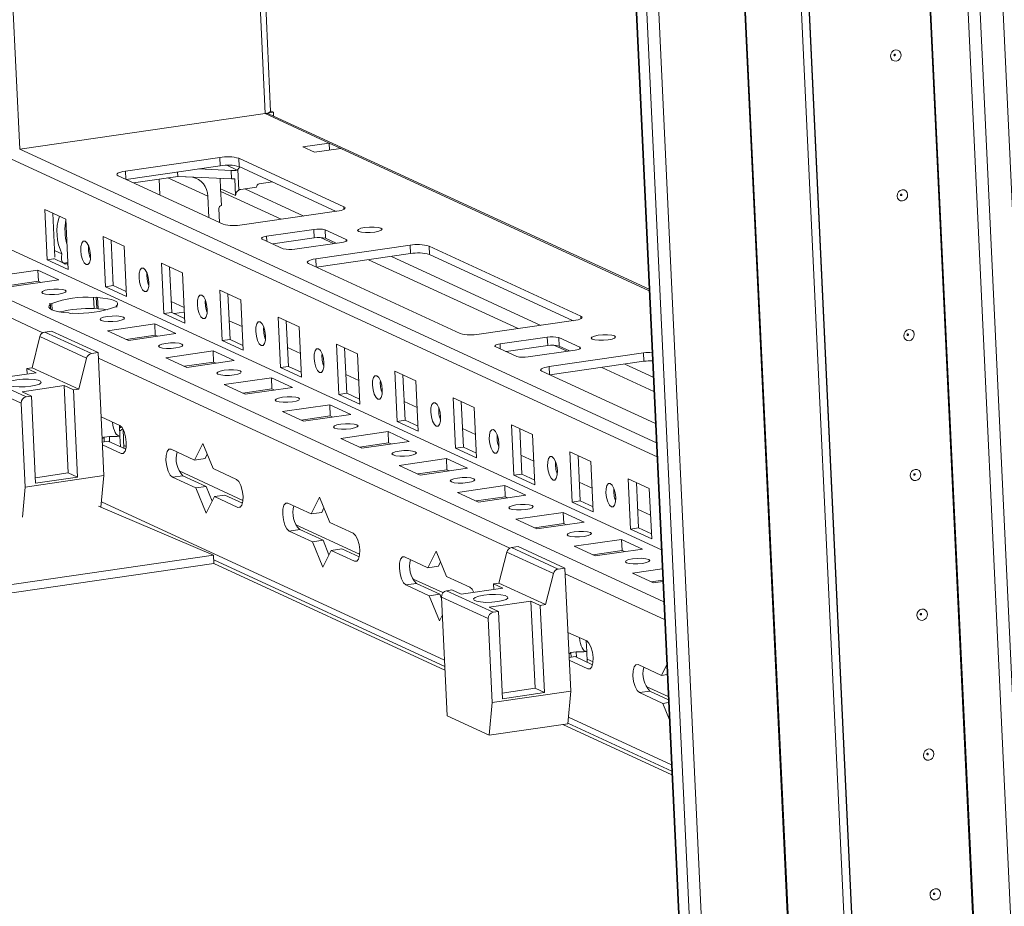
# Model space of a CAD drawing. Units: millimetres. Extents: x 27 to 11609, y 11 to 11638.
# Drawn here: x 9058 to 9229, y 1562 to 1716 of the extents above; entities that cross this region are included whole.
import ezdxf

# ---------------------------------------------------------------- set-up
doc = ezdxf.new("R2010")
doc.units = ezdxf.units.MM

msp = doc.modelspace()

# ---------------------------------------------------------------- linework, layer by layer
at = {"color": 8, "linetype": 'Continuous', "lineweight": 15}
for p, q in [((9058.095, 1693.967), (8980.539, 3344.774)), ((9110.202, 3294.103), (9197.081, 1444.838)), ((9110.333, 3294.122), (9197.213, 1444.833)), ((9182.205, 1442.684), (9095.325, 3291.965)), ((9238.253, 1440.334), (9151.373, 3289.615)), ((9155.299, 3290.167), (9242.177, 1440.903)), ((9224.256, 1552.807), (9199.325, 2083.474)), ((9224.388, 1552.789), (9199.454, 2083.524)), ((9100.808, 1700.153), (9111.944, 1695.012)), ((9168.855, 1642.839), (9058.095, 1693.967)), ((9113.975, 1694.075), (9167.612, 1669.316)), ((9056.676, 1692.213), (9168.971, 1640.377)), ((9076.491, 1690.124), (9076.558, 1688.71)), ((9090.811, 1685.764), (9083.879, 1688.964)), ((9170.155, 1615.169), (9014.035, 1687.235)), ((9093.069, 1686.581), (9103.572, 1681.733)), ((9097.278, 1687.048), (9107.545, 1682.308)), ((9114.512, 1683.484), (9114.491, 1683.93)), ((9101.06, 1678.783), (9101.1, 1677.934)), ((9110.417, 1678.573), (9112.71, 1677.515)), ((9114.907, 1678.203), (9114.92, 1677.935)), ((9031.176, 1676.296), (9062.134, 1662.006)), ((9066.461, 1674.207), (9065.735, 1674.102)), ((9066.467, 1674.085), (9065.938, 1674.008)), ((9109.588, 1674.847), (9109.655, 1673.432)), ((9118.788, 1674.709), (9144.791, 1662.706)), ((9122.761, 1675.284), (9148.764, 1663.281)), ((9086.692, 1666.407), (9084.446, 1667.444)), ((9155.71, 1664.903), (9155.731, 1664.457)), ((9141.67, 1660.037), (9141.71, 1659.189)), ((9151.027, 1659.827), (9153.319, 1658.769)), ((9155.517, 1659.457), (9155.53, 1659.19)), ((9071.786, 1657.55), (9143.354, 1624.514)), ((9163.371, 1656.539), (9168.319, 1654.254)), ((9150.198, 1656.101), (9150.265, 1654.686)), ((9159.398, 1655.963), (9168.435, 1651.792)), ((9075.743, 1640.973), (9076.209, 1641.041)), ((9131.983, 1605.024), (9072.325, 1632.562)), ((9096.048, 1631.601), (9096.514, 1631.668)), ((9116.353, 1622.228), (9116.819, 1622.295)), ((9153.006, 1620.059), (9170.301, 1612.075)), ((9156.963, 1603.482), (9157.429, 1603.55)), ((9171.489, 1586.788), (9153.545, 1595.071))]:
    msp.add_line(p, q, dxfattribs=at)
at = {"color": 7, "linetype": 'Continuous', "lineweight": 15}
for p, q in [((9101.757, 1700.528), (9025.484, 3324.027)), ((9091.331, 3292.985), (9178.21, 1443.715)), ((9178.348, 1443.578), (9091.466, 3292.923)), ((9093.212, 3292.117), (9180.095, 1442.772)), ((9149.26, 3289.768), (9236.143, 1440.423)), ((9201.978, 1549.76), (9177.013, 2081.136)), ((9178.417, 2080.592), (9203.347, 1549.958)), ((9178.427, 2080.591), (9203.356, 1549.959)), ((9099.551, 1726.92), (9100.808, 1700.153)), ((9100.808, 1700.153), (9058.095, 1693.967)), ((9102.237, 1700.379), (9101.226, 1700.233)), ((9167.6, 1669.56), (9101.52, 1700.063)), ((9101.753, 1700.602), (9102.237, 1700.379)), ((9102.237, 1700.379), (9102.268, 1699.718)), ((9111.944, 1695.012), (9107.381, 1694.351)), ((9107.381, 1694.351), (9109.411, 1693.414)), ((9113.975, 1694.075), (9111.944, 1695.012)), ((9111.944, 1695.012), (9112.002, 1693.789)), ((9092.92, 1692.503), (9076.491, 1690.124)), ((9092.988, 1691.043), (9092.92, 1692.503)), ((9109.411, 1693.414), (9113.975, 1694.075)), ((9092.988, 1691.043), (9076.633, 1688.675)), ((9094.104, 1691.141), (9095.956, 1690.287)), ((9096.401, 1690.852), (9096.036, 1690.387)), ((9114.491, 1683.93), (9096.216, 1692.365)), ((9096.216, 1692.365), (9096.285, 1690.905)), ((9113.151, 1683.12), (9096.285, 1690.905)), ((9169.73, 1624.215), (9028.629, 1689.348)), ((9075.225, 1689.325), (9093.499, 1680.89)), ((9077.887, 1688.096), (9085.598, 1689.213)), ((9085.598, 1689.213), (9085.563, 1689.968)), ((9085.598, 1689.213), (9086.928, 1689.151)), ((9087.084, 1689.143), (9087.084, 1689.144)), ((9087.084, 1689.144), (9094.94, 1688.781)), ((9094.871, 1690.241), (9089.244, 1690.501)), ((9094.871, 1690.241), (9094.94, 1688.781)), ((9096.036, 1690.387), (9096.205, 1686.807)), ((9082.347, 1688.742), (9082.477, 1685.977)), ((9093.047, 1687.068), (9092.962, 1688.873)), ((9095.52, 1688.783), (9095.657, 1685.863)), ((9096.574, 1686.946), (9099.312, 1687.342)), ((9099.745, 1687.895), (9102.076, 1688.232)), ((9090.811, 1685.764), (9090.985, 1682.05)), ((9093.184, 1684.148), (9093.047, 1687.068)), ((9093.047, 1687.068), (9095.657, 1685.863)), ((9062.451, 1683.453), (9066.106, 1681.766)), ((9062.862, 1674.693), (9062.451, 1683.453)), ((9063.86, 1682.802), (9064.219, 1675.163)), ((9092.864, 1681.183), (9092.75, 1683.595)), ((9096.796, 1680.751), (9113.224, 1683.131)), ((9066.106, 1681.766), (9066.517, 1673.006)), ((9072.603, 1678.766), (9076.258, 1677.079)), ((9073.015, 1670.006), (9072.603, 1678.766)), ((9101.06, 1678.783), (9109.274, 1679.973)), ((9109.274, 1679.973), (9109.343, 1678.513)), ((9111.252, 1679.89), (9114.907, 1678.203)), ((9111.321, 1678.43), (9111.252, 1679.89)), ((9074.012, 1678.116), (9074.384, 1670.205)), ((9076.258, 1677.079), (9076.67, 1668.319)), ((9103.955, 1676.617), (9100.3, 1678.304)), ((9109.343, 1678.513), (9102.115, 1677.466)), ((9114.148, 1677.723), (9105.933, 1676.534)), ((9109.588, 1674.847), (9126.017, 1677.226)), ((9113.161, 1677.58), (9111.321, 1678.43)), ((9126.017, 1677.226), (9126.085, 1675.766)), ((9129.314, 1677.087), (9155.71, 1664.903)), ((9129.314, 1677.087), (9129.382, 1675.627)), ((9065.453, 1675.738), (9064.164, 1676.333)), ((9126.085, 1675.766), (9109.73, 1673.397)), ((9154.37, 1664.093), (9129.382, 1675.627)), ((9062.862, 1674.693), (9064.012, 1674.859)), ((9066.517, 1673.006), (9062.862, 1674.693)), ((9065.735, 1674.102), (9064.011, 1674.898)), ((9065.735, 1674.102), (9065.938, 1674.008)), ((9066.298, 1673.937), (9066.477, 1673.854)), ((9082.756, 1674.08), (9086.411, 1672.393)), ((9083.167, 1665.32), (9082.756, 1674.08)), ((9134.718, 1661.863), (9108.322, 1674.047)), ((9053.057, 1671.707), (9061.272, 1672.896)), ((9061.272, 1672.896), (9064.926, 1671.209)), ((9061.363, 1670.95), (9061.272, 1672.896)), ((9084.165, 1673.43), (9084.536, 1665.518)), ((9086.411, 1672.393), (9086.822, 1663.633)), ((9061.363, 1670.95), (9056.289, 1670.215)), ((9064.926, 1671.209), (9056.712, 1670.02)), ((9061.786, 1670.755), (9061.363, 1670.95)), ((9073.015, 1670.006), (9074.384, 1670.205)), ((9074.384, 1670.205), (9076.63, 1669.168)), ((9076.67, 1668.319), (9073.015, 1670.006)), ((9076.625, 1669.27), (9076.46, 1669.246)), ((9092.908, 1669.393), (9096.563, 1667.706)), ((9093.32, 1660.633), (9092.908, 1669.393)), ((9094.317, 1668.743), (9094.689, 1660.832)), ((9063.21, 1667.02), (9063.695, 1667.091)), ((9063.426, 1666.921), (9063.21, 1667.02)), ((9063.426, 1666.921), (9063.465, 1666.087)), ((9063.749, 1665.943), (9063.695, 1667.091)), ((9070.939, 1668.14), (9071.424, 1668.21)), ((9070.939, 1668.14), (9071.031, 1666.193)), ((9071.424, 1668.21), (9071.64, 1668.11)), ((9071.516, 1666.263), (9071.424, 1668.21)), ((9071.731, 1666.164), (9071.64, 1668.11)), ((9090.55, 1667.217), (9090.386, 1667.027)), ((9096.563, 1667.706), (9096.975, 1658.946)), ((9066.865, 1665.333), (9066.649, 1665.433)), ((9067.35, 1665.404), (9066.865, 1665.333)), ((9071.031, 1666.193), (9071.516, 1666.263)), ((9071.516, 1666.263), (9071.731, 1666.164)), ((9075.079, 1666.523), (9074.594, 1666.453)), ((9074.863, 1666.623), (9075.079, 1666.523)), ((9074.863, 1666.623), (9074.869, 1666.493)), ((9083.167, 1665.32), (9084.536, 1665.518)), ((9086.822, 1663.633), (9083.167, 1665.32)), ((9084.536, 1665.518), (9086.782, 1664.481)), ((9086.731, 1665.574), (9084.968, 1665.319)), ((9073.362, 1662.334), (9081.577, 1663.524)), ((9081.577, 1663.524), (9085.231, 1661.836)), ((9081.668, 1661.577), (9081.577, 1663.524)), ((9094.536, 1664.093), (9096.782, 1663.056)), ((9103.061, 1664.707), (9106.716, 1663.02)), ((9103.472, 1655.947), (9103.061, 1664.707)), ((9104.47, 1664.057), (9104.841, 1656.145)), ((9154.443, 1664.104), (9138.015, 1661.724)), ((9063.618, 1662.282), (9062.45, 1662.113)), ((9070.572, 1658.364), (9062.45, 1662.113)), ((9071.74, 1658.533), (9063.618, 1662.282)), ((9077.017, 1660.647), (9073.362, 1662.334)), ((9085.231, 1661.836), (9077.017, 1660.647)), ((9106.716, 1663.02), (9107.127, 1654.26)), ((9061.616, 1661.322), (9060.241, 1655.914)), ((9061.616, 1661.322), (9069.738, 1657.573)), ((9081.668, 1661.577), (9076.594, 1660.842)), ((9082.091, 1661.382), (9081.668, 1661.577)), ((9093.32, 1660.633), (9094.689, 1660.832)), ((9096.975, 1658.946), (9093.32, 1660.633)), ((9094.689, 1660.832), (9096.935, 1659.795)), ((9100.726, 1661.235), (9100.876, 1661.166)), ((9113.213, 1660.021), (9116.868, 1658.333)), ((9113.625, 1651.261), (9113.213, 1660.021)), ((9141.67, 1660.037), (9149.884, 1661.227)), ((9149.884, 1661.227), (9149.953, 1659.767)), ((9151.862, 1661.144), (9155.517, 1659.457)), ((9151.931, 1659.684), (9151.862, 1661.144)), ((9071.74, 1658.533), (9070.572, 1658.364)), ((9072.746, 1637.12), (9071.74, 1658.533)), ((9083.515, 1657.648), (9091.729, 1658.837)), ((9091.729, 1658.837), (9095.384, 1657.15)), ((9091.82, 1656.89), (9091.729, 1658.837)), ((9104.688, 1659.406), (9106.934, 1658.369)), ((9114.622, 1659.37), (9114.994, 1651.459)), ((9116.868, 1658.333), (9117.28, 1649.573)), ((9144.565, 1657.871), (9140.91, 1659.558)), ((9149.953, 1659.767), (9142.725, 1658.72)), ((9154.757, 1658.977), (9146.543, 1657.788)), ((9150.198, 1656.101), (9166.626, 1658.48)), ((9153.771, 1658.835), (9151.931, 1659.684)), ((9166.626, 1658.48), (9166.695, 1657.02)), ((9069.738, 1657.573), (9068.363, 1652.165)), ((9087.17, 1655.96), (9083.515, 1657.648)), ((9091.82, 1656.89), (9086.747, 1656.156)), ((9095.384, 1657.15), (9087.17, 1655.96)), ((9092.243, 1656.695), (9091.82, 1656.89)), ((9110.878, 1656.549), (9111.028, 1656.479)), ((9166.695, 1657.02), (9150.34, 1654.651)), ((9053.652, 1653.974), (9060.953, 1655.032)), ((9059.329, 1655.781), (9060.241, 1655.914)), ((9059.329, 1655.781), (9060.953, 1655.032)), ((9059.329, 1655.781), (9059.375, 1654.803)), ((9068.363, 1652.165), (9060.241, 1655.914)), ((9103.472, 1655.947), (9104.841, 1656.145)), ((9107.127, 1654.26), (9103.472, 1655.947)), ((9104.841, 1656.145), (9107.087, 1655.108)), ((9123.366, 1655.334), (9127.021, 1653.647)), ((9123.777, 1646.574), (9123.366, 1655.334)), ((9168.699, 1646.177), (9148.932, 1655.302)), ((9050.248, 1653.486), (9058.37, 1649.737)), ((9059.236, 1650.843), (9051.114, 1654.592)), ((9093.667, 1652.961), (9101.881, 1654.151)), ((9101.881, 1654.151), (9105.536, 1652.464)), ((9101.973, 1652.204), (9101.881, 1654.151)), ((9114.841, 1654.72), (9117.087, 1653.683)), ((9124.775, 1654.684), (9125.146, 1646.772)), ((9127.021, 1653.647), (9127.432, 1644.887)), ((9058.525, 1651.725), (9065.826, 1652.782)), ((9060.149, 1650.975), (9058.525, 1651.725)), ((9065.826, 1652.782), (9067.451, 1652.032)), ((9066.54, 1637.598), (9065.826, 1652.782)), ((9068.363, 1652.165), (9067.451, 1652.032)), ((9067.451, 1652.032), (9068.164, 1636.848)), ((9097.322, 1651.274), (9093.667, 1652.961)), ((9101.973, 1652.204), (9096.899, 1651.469)), ((9105.536, 1652.464), (9097.322, 1651.274)), ((9102.396, 1652.009), (9101.973, 1652.204)), ((9113.625, 1651.261), (9114.994, 1651.459)), ((9114.994, 1651.459), (9117.24, 1650.422)), ((9121.031, 1651.862), (9121.181, 1651.793)), ((9058.37, 1649.737), (9059.055, 1635.137)), ((9060.149, 1650.975), (9059.236, 1650.843)), ((9060.863, 1635.791), (9060.149, 1650.975)), ((9117.28, 1649.573), (9113.625, 1651.261)), ((9124.993, 1650.033), (9127.239, 1648.996)), ((9133.518, 1650.648), (9137.173, 1648.961)), ((9133.93, 1641.888), (9133.518, 1650.648)), ((9134.927, 1649.997), (9135.299, 1642.086)), ((9103.82, 1648.275), (9112.034, 1649.464)), ((9107.475, 1646.588), (9103.82, 1648.275)), ((9112.034, 1649.464), (9115.689, 1647.777)), ((9112.125, 1647.518), (9112.034, 1649.464)), ((9137.173, 1648.961), (9137.585, 1640.201)), ((9075.514, 1645.84), (9072.266, 1647.34)), ((9112.125, 1647.518), (9107.052, 1646.783)), ((9115.689, 1647.777), (9107.475, 1646.588)), ((9112.548, 1647.322), (9112.125, 1647.518)), ((9123.777, 1646.574), (9125.146, 1646.772)), ((9127.432, 1644.887), (9123.777, 1646.574)), ((9125.146, 1646.772), (9127.392, 1645.736)), ((9131.183, 1647.176), (9131.333, 1647.107)), ((9075.435, 1645.877), (9075.523, 1644.015)), ((9076.24, 1641.851), (9076.082, 1645.199)), ((9113.972, 1643.588), (9122.186, 1644.778)), ((9122.186, 1644.778), (9125.841, 1643.091)), ((9122.278, 1642.831), (9122.186, 1644.778)), ((9135.146, 1645.347), (9137.392, 1644.31)), ((9143.671, 1645.961), (9147.326, 1644.274)), ((9144.082, 1637.201), (9143.671, 1645.961)), ((9145.08, 1645.311), (9145.451, 1637.399)), ((9072.471, 1642.962), (9073.507, 1643.112)), ((9072.779, 1643.824), (9073.691, 1643.957)), ((9072.779, 1643.824), (9072.817, 1643.012)), ((9073.507, 1643.112), (9076.548, 1641.709)), ((9073.691, 1643.957), (9073.736, 1643.007)), ((9075.611, 1642.142), (9075.523, 1644.015)), ((9089.962, 1642.742), (9088.51, 1639.842)), ((9091.758, 1638.342), (9089.962, 1642.742)), ((9117.627, 1641.901), (9113.972, 1643.588)), ((9122.278, 1642.831), (9117.204, 1642.096)), ((9125.841, 1643.091), (9117.627, 1641.901)), ((9122.701, 1642.636), (9122.278, 1642.831)), ((9147.326, 1644.274), (9147.737, 1635.514)), ((9072.494, 1642.473), (9075.743, 1640.973)), ((9076.628, 1642.19), (9076.215, 1642.38)), ((9088.51, 1639.842), (9084.449, 1641.716)), ((9133.93, 1641.888), (9135.299, 1642.086)), ((9137.585, 1640.201), (9133.93, 1641.888)), ((9135.299, 1642.086), (9137.545, 1641.049)), ((9141.336, 1642.489), (9141.486, 1642.42)), ((9153.823, 1641.275), (9157.478, 1639.588)), ((9154.235, 1632.515), (9153.823, 1641.275)), ((9088.51, 1639.842), (9090.335, 1640.106)), ((9090.722, 1640.88), (9090.335, 1640.106)), ((9124.125, 1638.902), (9132.339, 1640.091)), ((9132.339, 1640.091), (9135.994, 1638.404)), ((9132.43, 1638.145), (9132.339, 1640.091)), ((9145.298, 1640.66), (9147.544, 1639.624)), ((9155.232, 1640.624), (9155.604, 1632.713)), ((9157.478, 1639.588), (9157.89, 1630.828)), ((9096.933, 1632.817), (9085.846, 1637.935)), ((9095.819, 1636.467), (9091.758, 1638.342)), ((9127.78, 1637.215), (9124.125, 1638.902)), ((9132.43, 1638.145), (9127.357, 1637.41)), ((9135.994, 1638.404), (9127.78, 1637.215)), ((9132.853, 1637.95), (9132.43, 1638.145)), ((9151.488, 1637.803), (9151.638, 1637.734)), ((9059.055, 1635.137), (9072.746, 1637.12)), ((9060.817, 1636.769), (9066.54, 1637.598)), ((9068.164, 1636.848), (9060.863, 1635.791)), ((9066.54, 1637.598), (9068.164, 1636.848)), ((9072.237, 1631.606), (9072.746, 1637.12)), ((9084.677, 1636.849), (9086.503, 1637.114)), ((9084.677, 1636.849), (9088.738, 1634.975)), ((9086.503, 1637.114), (9090.564, 1635.239)), ((9144.082, 1637.201), (9145.451, 1637.399)), ((9147.737, 1635.514), (9144.082, 1637.201)), ((9145.451, 1637.399), (9147.697, 1636.363)), ((9155.45, 1635.974), (9157.696, 1634.937)), ((9163.976, 1636.588), (9167.63, 1634.901)), ((9164.387, 1627.828), (9163.976, 1636.588)), ((9165.384, 1635.938), (9165.756, 1628.027)), ((9058.57, 1629.873), (9059.055, 1635.137)), ((9090.564, 1635.239), (9088.738, 1634.975)), ((9088.738, 1634.975), (9090.534, 1630.575)), ((9090.564, 1635.239), (9091.599, 1632.701)), ((9134.277, 1634.215), (9142.491, 1635.405)), ((9137.932, 1632.528), (9134.277, 1634.215)), ((9142.491, 1635.405), (9146.146, 1633.718)), ((9142.583, 1633.458), (9142.491, 1635.405)), ((9167.63, 1634.901), (9168.042, 1626.141)), ((9090.534, 1630.575), (9091.987, 1633.475)), ((9091.987, 1633.475), (9093.812, 1633.74)), ((9091.987, 1633.475), (9096.048, 1631.601)), ((9093.812, 1633.74), (9096.852, 1632.336)), ((9110.267, 1633.369), (9108.814, 1630.469)), ((9112.063, 1628.969), (9110.267, 1633.369)), ((9142.583, 1633.458), (9137.509, 1632.724)), ((9146.146, 1633.718), (9137.932, 1632.528)), ((9143.006, 1633.263), (9142.583, 1633.458)), ((9154.235, 1632.515), (9155.604, 1632.713)), ((9157.89, 1630.828), (9154.235, 1632.515)), ((9155.604, 1632.713), (9157.85, 1631.676)), ((9161.641, 1633.117), (9161.791, 1633.047)), ((9071.804, 1631.79), (9091.807, 1623.283)), ((9108.814, 1630.469), (9104.753, 1632.343)), ((9111.027, 1631.507), (9110.64, 1630.733)), ((9165.603, 1631.287), (9167.849, 1630.251)), ((9108.814, 1630.469), (9110.64, 1630.733)), ((9144.43, 1629.529), (9152.644, 1630.719)), ((9148.085, 1627.842), (9144.43, 1629.529)), ((9152.644, 1630.719), (9156.299, 1629.031)), ((9152.735, 1628.772), (9152.644, 1630.719)), ((9104.982, 1627.477), (9106.807, 1627.741)), ((9104.982, 1627.477), (9109.043, 1625.602)), ((9117.238, 1623.444), (9106.151, 1628.562)), ((9106.807, 1627.741), (9110.868, 1625.866)), ((9116.124, 1627.094), (9112.063, 1628.969)), ((9152.735, 1628.772), (9147.662, 1628.037)), ((9156.299, 1629.031), (9148.085, 1627.842)), ((9153.158, 1628.577), (9152.735, 1628.772)), ((9164.387, 1627.828), (9165.756, 1628.027)), ((9168.042, 1626.141), (9164.387, 1627.828)), ((9165.756, 1628.027), (9168.002, 1626.99)), ((9110.868, 1625.866), (9109.043, 1625.602)), ((9110.868, 1625.866), (9111.904, 1623.329)), ((9154.582, 1624.843), (9162.796, 1626.032)), ((9162.796, 1626.032), (9166.451, 1624.345)), ((9162.888, 1624.085), (9162.796, 1626.032)), ((9109.043, 1625.602), (9110.839, 1621.202)), ((9110.839, 1621.202), (9112.292, 1624.102)), ((9112.292, 1624.102), (9114.117, 1624.367)), ((9112.292, 1624.102), (9116.353, 1622.228)), ((9114.117, 1624.367), (9117.157, 1622.963)), ((9130.572, 1623.996), (9129.119, 1621.096)), ((9132.368, 1619.596), (9130.572, 1623.996)), ((9144.837, 1624.791), (9143.67, 1624.622)), ((9151.792, 1620.873), (9143.67, 1624.622)), ((9152.959, 1621.042), (9144.837, 1624.791)), ((9158.237, 1623.155), (9154.582, 1624.843)), ((9162.888, 1624.085), (9157.814, 1623.351)), ((9166.451, 1624.345), (9158.237, 1623.155)), ((9163.311, 1623.89), (9162.888, 1624.085)), ((9091.807, 1623.283), (8951.441, 1602.955)), ((9091.807, 1623.283), (9091.885, 1621.819)), ((9091.852, 1622.447), (9132.036, 1603.898)), ((9129.119, 1621.096), (9125.058, 1622.97)), ((9142.835, 1623.831), (9141.461, 1618.422)), ((9142.835, 1623.831), (9150.957, 1620.082)), ((9091.885, 1621.819), (8953.874, 1601.832)), ((9132.065, 1603.271), (9091.885, 1621.819)), ((9129.119, 1621.096), (9130.945, 1621.36)), ((9131.332, 1622.134), (9130.945, 1621.36)), ((9152.959, 1621.042), (9151.792, 1620.873)), ((9153.965, 1599.628), (9152.959, 1621.042)), ((9164.735, 1620.156), (9169.886, 1620.902)), ((9131.729, 1616.755), (9126.455, 1619.189)), ((9136.429, 1617.722), (9132.368, 1619.596)), ((9150.957, 1620.082), (9149.583, 1614.673)), ((9168.389, 1618.469), (9164.735, 1620.156)), ((9169.978, 1618.955), (9167.967, 1618.664)), ((9125.287, 1618.104), (9127.112, 1618.368)), ((9125.287, 1618.104), (9129.348, 1616.229)), ((9127.112, 1618.368), (9131.173, 1616.493)), ((9132.334, 1617.1), (9133.247, 1617.233)), ((9140.456, 1613.351), (9132.334, 1617.1)), ((9134.871, 1616.483), (9133.247, 1617.233)), ((9134.871, 1616.483), (9142.173, 1617.54)), ((9140.548, 1618.29), (9141.461, 1618.422)), ((9140.548, 1618.29), (9142.173, 1617.54)), ((9140.548, 1618.29), (9140.594, 1617.312)), ((9149.583, 1614.673), (9141.461, 1618.422)), ((9169.99, 1618.701), (9168.389, 1618.469)), ((9131.173, 1616.493), (9129.348, 1616.229)), ((9129.348, 1616.229), (9131.144, 1611.829)), ((9131.173, 1616.493), (9131.479, 1615.745)), ((9131.467, 1615.995), (9139.589, 1612.246)), ((9131.467, 1615.995), (9132.439, 1595.311)), ((9139.745, 1614.233), (9147.046, 1615.291)), ((9141.369, 1613.483), (9139.745, 1614.233)), ((9147.046, 1615.291), (9148.67, 1614.541)), ((9147.759, 1600.107), (9147.046, 1615.291)), ((9149.583, 1614.673), (9148.67, 1614.541)), ((9148.67, 1614.541), (9149.384, 1599.357)), ((9131.144, 1611.829), (9131.618, 1612.777)), ((9139.589, 1612.246), (9140.275, 1597.646)), ((9141.369, 1613.483), (9140.456, 1613.351)), ((9142.082, 1598.299), (9141.369, 1613.483)), ((9156.734, 1608.349), (9153.485, 1609.848)), ((9156.655, 1608.385), (9156.742, 1606.524)), ((9153.691, 1605.471), (9154.727, 1605.621)), ((9153.998, 1606.333), (9154.911, 1606.465)), ((9153.998, 1606.333), (9154.037, 1605.521)), ((9154.727, 1605.621), (9157.767, 1604.218)), ((9154.911, 1606.465), (9154.956, 1605.515)), ((9156.83, 1604.65), (9156.742, 1606.524)), ((9157.847, 1604.698), (9156.806, 1605.179)), ((9153.714, 1604.982), (9156.963, 1603.482)), ((9169.729, 1602.35), (9165.668, 1604.225)), ((9170.669, 1604.227), (9169.729, 1602.35)), ((9169.729, 1602.35), (9170.751, 1602.498)), ((9142.036, 1599.278), (9147.759, 1600.107)), ((9147.759, 1600.107), (9149.384, 1599.357)), ((9170.931, 1598.659), (9167.065, 1600.443)), ((9140.275, 1597.646), (9153.965, 1599.628)), ((9149.384, 1599.357), (9142.082, 1598.299)), ((9153.439, 1593.92), (9153.965, 1599.628)), ((9165.897, 1599.358), (9167.722, 1599.622)), ((9165.897, 1599.358), (9169.958, 1597.483)), ((9167.722, 1599.622), (9170.956, 1598.13)), ((9139.749, 1591.937), (9140.275, 1597.646)), ((9170.979, 1597.631), (9169.958, 1597.483)), ((9169.958, 1597.483), (9171.12, 1594.636)), ((9132.439, 1595.311), (9139.749, 1591.937)), ((9153.439, 1593.92), (9139.749, 1591.937)), ((9171.571, 1585.035), (9152.59, 1593.797)), ((9153.448, 1594.014), (9171.542, 1585.662))]:
    msp.add_line(p, q, dxfattribs=at)
at = {"color": 7, "linetype": 'Continuous', "lineweight": 15, "flags": 128}
for points in [[(9211.432, 1710.372), (9211.38, 1709.99), (9211.197, 1709.646), (9210.91, 1709.392), (9210.565, 1709.267), (9210.212, 1709.29), (9209.906, 1709.459), (9209.693, 1709.746), (9209.606, 1710.108), (9209.658, 1710.491), (9209.841, 1710.835), (9210.127, 1711.089), (9210.473, 1711.214), (9210.826, 1711.19), (9211.132, 1711.022), (9211.345, 1710.735), (9211.432, 1710.372)], [(9210.438, 1710.352), (9210.426, 1710.4), (9210.398, 1710.439), (9210.357, 1710.461), (9210.31, 1710.464), (9210.263, 1710.448), (9210.225, 1710.414), (9210.201, 1710.368), (9210.194, 1710.316), (9210.205, 1710.268), (9210.234, 1710.229), (9210.275, 1710.207), (9210.322, 1710.204), (9210.368, 1710.22), (9210.407, 1710.254), (9210.431, 1710.3), (9210.438, 1710.352)], [(9075.225, 1689.325), (9075.071, 1689.423), (9075.01, 1689.53), (9075.045, 1689.641), (9075.175, 1689.753), (9075.395, 1689.862), (9075.695, 1689.962), (9076.066, 1690.051), (9076.491, 1690.124)], [(9212.575, 1686.039), (9212.523, 1685.656), (9212.34, 1685.312), (9212.054, 1685.058), (9211.708, 1684.933), (9211.355, 1684.957), (9211.049, 1685.125), (9210.836, 1685.412), (9210.749, 1685.775), (9210.801, 1686.157), (9210.984, 1686.502), (9211.271, 1686.755), (9211.616, 1686.88), (9211.969, 1686.857), (9212.275, 1686.689), (9212.488, 1686.401), (9212.575, 1686.039)], [(9211.581, 1686.018), (9211.57, 1686.067), (9211.541, 1686.105), (9211.5, 1686.128), (9211.453, 1686.131), (9211.407, 1686.114), (9211.368, 1686.08), (9211.344, 1686.034), (9211.337, 1685.983), (9211.348, 1685.934), (9211.377, 1685.896), (9211.418, 1685.873), (9211.465, 1685.87), (9211.512, 1685.887), (9211.55, 1685.921), (9211.574, 1685.967), (9211.581, 1686.018)], [(9114.491, 1683.93), (9114.645, 1683.832), (9114.706, 1683.725), (9114.67, 1683.614), (9114.54, 1683.501), (9114.321, 1683.393), (9114.02, 1683.293), (9113.65, 1683.204), (9113.224, 1683.131)], [(9100.3, 1678.304), (9100.208, 1678.362), (9100.171, 1678.426), (9100.193, 1678.493), (9100.271, 1678.561), (9100.402, 1678.626), (9100.583, 1678.686), (9100.805, 1678.739), (9101.06, 1678.783)], [(9120.952, 1680.186), (9121.134, 1680.012), (9120.994, 1679.822), (9120.552, 1679.645), (9119.875, 1679.507), (9119.067, 1679.43), (9118.251, 1679.425), (9117.551, 1679.493), (9117.073, 1679.624), (9116.89, 1679.798), (9117.031, 1679.988), (9117.473, 1680.166), (9118.149, 1680.304), (9118.957, 1680.381), (9119.774, 1680.386), (9120.474, 1680.317), (9120.952, 1680.186)], [(9070.413, 1675.492), (9070.385, 1674.74), (9070.231, 1674.162), (9069.975, 1673.847), (9069.656, 1673.842), (9069.323, 1674.148), (9069.025, 1674.719), (9068.809, 1675.467), (9068.708, 1676.28), (9068.736, 1677.032), (9068.889, 1677.61), (9069.145, 1677.925), (9069.464, 1677.93), (9069.798, 1677.624), (9070.095, 1677.053), (9070.311, 1676.304), (9070.413, 1675.492)], [(9114.907, 1678.203), (9115, 1678.144), (9115.036, 1678.08), (9115.015, 1678.013), (9114.937, 1677.946), (9114.805, 1677.881), (9114.625, 1677.82), (9114.403, 1677.767), (9114.148, 1677.723)], [(9065.938, 1674.008), (9066.032, 1673.948), (9066.079, 1673.905)], [(9108.322, 1674.047), (9108.168, 1674.145), (9108.107, 1674.252), (9108.142, 1674.363), (9108.272, 1674.476), (9108.492, 1674.584), (9108.792, 1674.684), (9109.163, 1674.773), (9109.588, 1674.847)], [(9080.566, 1670.806), (9080.537, 1670.054), (9080.384, 1669.476), (9080.128, 1669.16), (9079.809, 1669.156), (9079.475, 1669.462), (9079.178, 1670.033), (9078.962, 1670.781), (9078.86, 1671.593), (9078.888, 1672.345), (9079.042, 1672.923), (9079.298, 1673.239), (9079.617, 1673.244), (9079.95, 1672.937), (9080.248, 1672.366), (9080.464, 1671.618), (9080.566, 1670.806)], [(9064.931, 1668.717), (9064.123, 1668.639), (9063.307, 1668.635), (9062.607, 1668.703), (9062.129, 1668.834), (9061.946, 1669.008), (9062.087, 1669.198), (9062.529, 1669.375), (9063.205, 1669.513), (9064.013, 1669.59), (9064.829, 1669.595), (9065.53, 1669.527), (9066.008, 1669.396), (9066.19, 1669.222), (9066.05, 1669.032), (9065.608, 1668.854), (9064.931, 1668.717)], [(9090.718, 1666.119), (9090.69, 1665.367), (9090.536, 1664.789), (9090.28, 1664.474), (9089.961, 1664.469), (9089.628, 1664.775), (9089.33, 1665.346), (9089.114, 1666.095), (9089.012, 1666.907), (9089.041, 1667.659), (9089.194, 1668.237), (9089.45, 1668.552), (9089.769, 1668.557), (9090.103, 1668.251), (9090.4, 1667.68), (9090.616, 1666.932), (9090.718, 1666.119)], [(9066.649, 1665.433), (9065.71, 1665.512), (9064.883, 1665.632), (9064.195, 1665.789), (9063.668, 1665.979), (9063.32, 1666.194), (9063.161, 1666.428), (9063.196, 1666.673), (9063.426, 1666.921)], [(9071.64, 1668.11), (9072.579, 1668.031), (9073.405, 1667.911), (9074.094, 1667.754), (9074.621, 1667.565), (9074.969, 1667.35), (9075.128, 1667.116), (9075.093, 1666.871), (9074.863, 1666.623)], [(9073.334, 1665.993), (9072.67, 1666.085), (9071.731, 1666.164)], [(9075.084, 1664.03), (9074.276, 1663.953), (9073.459, 1663.948), (9072.759, 1664.017), (9072.281, 1664.148), (9072.099, 1664.321), (9072.239, 1664.512), (9072.681, 1664.689), (9073.358, 1664.827), (9074.166, 1664.904), (9074.982, 1664.909), (9075.682, 1664.84), (9076.16, 1664.709), (9076.343, 1664.536), (9076.202, 1664.345), (9075.76, 1664.168), (9075.084, 1664.03)], [(9100.871, 1661.433), (9100.842, 1660.681), (9100.689, 1660.103), (9100.433, 1659.788), (9100.114, 1659.783), (9099.78, 1660.089), (9099.483, 1660.66), (9099.267, 1661.408), (9099.165, 1662.22), (9099.193, 1662.973), (9099.347, 1663.55), (9099.603, 1663.866), (9099.922, 1663.871), (9100.255, 1663.564), (9100.553, 1662.994), (9100.769, 1662.245), (9100.871, 1661.433)], [(9155.71, 1664.903), (9155.864, 1664.805), (9155.925, 1664.698), (9155.889, 1664.587), (9155.76, 1664.475), (9155.54, 1664.366), (9155.239, 1664.266), (9154.869, 1664.177), (9154.443, 1664.104)], [(9161.562, 1661.44), (9161.744, 1661.267), (9161.604, 1661.077), (9161.162, 1660.899), (9160.485, 1660.761), (9159.677, 1660.684), (9158.861, 1660.679), (9158.161, 1660.748), (9157.683, 1660.879), (9157.5, 1661.053), (9157.641, 1661.243), (9158.083, 1661.42), (9158.759, 1661.558), (9159.567, 1661.635), (9160.383, 1661.64), (9161.084, 1661.572), (9161.562, 1661.44)], [(9213.718, 1661.706), (9213.666, 1661.323), (9213.483, 1660.979), (9213.197, 1660.725), (9212.851, 1660.6), (9212.498, 1660.624), (9212.192, 1660.792), (9211.98, 1661.079), (9211.893, 1661.441), (9211.945, 1661.824), (9212.128, 1662.168), (9212.414, 1662.422), (9212.76, 1662.547), (9213.112, 1662.523), (9213.418, 1662.355), (9213.631, 1662.068), (9213.718, 1661.706)], [(9212.725, 1661.685), (9212.713, 1661.733), (9212.684, 1661.772), (9212.643, 1661.794), (9212.596, 1661.797), (9212.55, 1661.781), (9212.511, 1661.747), (9212.487, 1661.701), (9212.48, 1661.649), (9212.492, 1661.601), (9212.52, 1661.562), (9212.561, 1661.54), (9212.608, 1661.537), (9212.655, 1661.553), (9212.693, 1661.587), (9212.718, 1661.634), (9212.725, 1661.685)], [(9085.236, 1659.344), (9084.428, 1659.267), (9083.612, 1659.262), (9082.912, 1659.33), (9082.434, 1659.461), (9082.251, 1659.635), (9082.392, 1659.825), (9082.834, 1660.003), (9083.51, 1660.14), (9084.318, 1660.218), (9085.134, 1660.222), (9085.835, 1660.154), (9086.313, 1660.023), (9086.495, 1659.849), (9086.355, 1659.659), (9085.913, 1659.482), (9085.236, 1659.344)], [(9140.91, 1659.558), (9140.818, 1659.617), (9140.781, 1659.681), (9140.802, 1659.748), (9140.88, 1659.815), (9141.012, 1659.88), (9141.193, 1659.94), (9141.415, 1659.993), (9141.67, 1660.037)], [(9111.023, 1656.747), (9110.995, 1655.994), (9110.841, 1655.417), (9110.585, 1655.101), (9110.266, 1655.096), (9109.933, 1655.402), (9109.635, 1655.973), (9109.419, 1656.722), (9109.317, 1657.534), (9109.346, 1658.286), (9109.499, 1658.864), (9109.755, 1659.179), (9110.074, 1659.184), (9110.408, 1658.878), (9110.705, 1658.307), (9110.921, 1657.559), (9111.023, 1656.747)], [(9155.517, 1659.457), (9155.61, 1659.398), (9155.646, 1659.334), (9155.625, 1659.267), (9155.547, 1659.2), (9155.415, 1659.135), (9155.235, 1659.075), (9155.013, 1659.022), (9154.757, 1658.977)], [(9095.389, 1654.657), (9094.581, 1654.58), (9093.764, 1654.575), (9093.064, 1654.644), (9092.586, 1654.775), (9092.404, 1654.949), (9092.544, 1655.139), (9092.986, 1655.316), (9093.663, 1655.454), (9094.471, 1655.531), (9095.287, 1655.536), (9095.987, 1655.468), (9096.465, 1655.336), (9096.648, 1655.163), (9096.507, 1654.973), (9096.065, 1654.795), (9095.389, 1654.657)], [(9148.932, 1655.302), (9148.777, 1655.399), (9148.717, 1655.506), (9148.752, 1655.618), (9148.882, 1655.73), (9149.102, 1655.838), (9149.402, 1655.939), (9149.772, 1656.027), (9150.198, 1656.101)], [(9060.045, 1652.684), (9060.908, 1652.853), (9061.519, 1653.07), (9061.807, 1653.308), (9061.734, 1653.539), (9061.311, 1653.734), (9060.588, 1653.871), (9059.653, 1653.932), (9058.618, 1653.91), (9057.608, 1653.808), (9056.745, 1653.639), (9056.133, 1653.422), (9055.846, 1653.184), (9055.918, 1652.953), (9056.341, 1652.758), (9057.064, 1652.621), (9058, 1652.56), (9059.035, 1652.582), (9060.045, 1652.684)], [(9121.175, 1652.06), (9121.147, 1651.308), (9120.994, 1650.73), (9120.738, 1650.415), (9120.419, 1650.41), (9120.085, 1650.716), (9119.788, 1651.287), (9119.572, 1652.035), (9119.47, 1652.847), (9119.498, 1653.6), (9119.652, 1654.177), (9119.908, 1654.493), (9120.227, 1654.498), (9120.56, 1654.192), (9120.858, 1653.621), (9121.074, 1652.872), (9121.175, 1652.06)], [(9105.541, 1649.971), (9104.733, 1649.894), (9103.917, 1649.889), (9103.216, 1649.957), (9102.739, 1650.088), (9102.556, 1650.262), (9102.696, 1650.452), (9103.139, 1650.63), (9103.815, 1650.768), (9104.623, 1650.845), (9105.439, 1650.849), (9106.14, 1650.781), (9106.618, 1650.65), (9106.8, 1650.476), (9106.66, 1650.286), (9106.218, 1650.109), (9105.541, 1649.971)], [(9131.328, 1647.374), (9131.3, 1646.621), (9131.146, 1646.044), (9130.89, 1645.728), (9130.571, 1645.723), (9130.238, 1646.03), (9129.94, 1646.6), (9129.724, 1647.349), (9129.622, 1648.161), (9129.651, 1648.913), (9129.804, 1649.491), (9130.06, 1649.806), (9130.379, 1649.811), (9130.713, 1649.505), (9131.01, 1648.934), (9131.226, 1648.186), (9131.328, 1647.374)], [(9075.743, 1640.973), (9076.123, 1640.979), (9076.427, 1641.355), (9076.61, 1642.043), (9076.644, 1642.938), (9076.523, 1643.905), (9076.266, 1644.796), (9075.912, 1645.476), (9075.514, 1645.84)], [(9115.693, 1645.284), (9114.886, 1645.207), (9114.069, 1645.202), (9113.369, 1645.271), (9112.891, 1645.402), (9112.708, 1645.576), (9112.849, 1645.766), (9113.291, 1645.943), (9113.968, 1646.081), (9114.775, 1646.158), (9115.592, 1646.163), (9116.292, 1646.095), (9116.77, 1645.964), (9116.953, 1645.79), (9116.812, 1645.6), (9116.37, 1645.422), (9115.693, 1645.284)], [(9141.48, 1642.687), (9141.452, 1641.935), (9141.299, 1641.357), (9141.043, 1641.042), (9140.724, 1641.037), (9140.39, 1641.343), (9140.092, 1641.914), (9139.876, 1642.662), (9139.775, 1643.475), (9139.803, 1644.227), (9139.957, 1644.805), (9140.213, 1645.12), (9140.532, 1645.125), (9140.865, 1644.819), (9141.163, 1644.248), (9141.379, 1643.499), (9141.48, 1642.687)], [(9072.442, 1643.584), (9072.579, 1643.652), (9072.779, 1643.824)], [(9084.449, 1641.716), (9084.069, 1641.71), (9083.764, 1641.335), (9083.581, 1640.647), (9083.548, 1639.751), (9083.669, 1638.785), (9083.926, 1637.894), (9084.28, 1637.214), (9084.677, 1636.849)], [(9125.846, 1640.598), (9125.038, 1640.521), (9124.222, 1640.516), (9123.521, 1640.584), (9123.044, 1640.715), (9122.861, 1640.889), (9123.001, 1641.079), (9123.444, 1641.257), (9124.12, 1641.395), (9124.928, 1641.472), (9125.744, 1641.477), (9126.445, 1641.408), (9126.922, 1641.277), (9127.105, 1641.103), (9126.965, 1640.913), (9126.522, 1640.736), (9125.846, 1640.598)], [(9151.633, 1638.001), (9151.605, 1637.249), (9151.451, 1636.671), (9151.195, 1636.355), (9150.876, 1636.35), (9150.542, 1636.657), (9150.245, 1637.228), (9150.029, 1637.976), (9149.927, 1638.788), (9149.955, 1639.54), (9150.109, 1640.118), (9150.365, 1640.434), (9150.684, 1640.438), (9151.018, 1640.132), (9151.315, 1639.561), (9151.531, 1638.813), (9151.633, 1638.001)], [(9214.861, 1637.372), (9214.809, 1636.989), (9214.626, 1636.645), (9214.34, 1636.391), (9213.994, 1636.267), (9213.641, 1636.29), (9213.335, 1636.458), (9213.123, 1636.745), (9213.036, 1637.108), (9213.088, 1637.49), (9213.271, 1637.835), (9213.557, 1638.089), (9213.903, 1638.213), (9214.256, 1638.19), (9214.562, 1638.022), (9214.774, 1637.734), (9214.861, 1637.372)], [(9096.048, 1631.601), (9096.428, 1631.607), (9096.732, 1631.982), (9096.915, 1632.67), (9096.949, 1633.565), (9096.828, 1634.532), (9096.571, 1635.423), (9096.217, 1636.103), (9095.819, 1636.467)], [(9135.998, 1635.912), (9135.191, 1635.834), (9134.374, 1635.83), (9133.674, 1635.898), (9133.196, 1636.029), (9133.013, 1636.203), (9133.154, 1636.393), (9133.596, 1636.57), (9134.273, 1636.708), (9135.08, 1636.785), (9135.897, 1636.79), (9136.597, 1636.722), (9137.075, 1636.591), (9137.258, 1636.417), (9137.117, 1636.227), (9136.675, 1636.049), (9135.998, 1635.912)], [(9213.868, 1637.351), (9213.856, 1637.4), (9213.828, 1637.438), (9213.787, 1637.461), (9213.739, 1637.464), (9213.693, 1637.447), (9213.655, 1637.413), (9213.63, 1637.367), (9213.623, 1637.316), (9213.635, 1637.267), (9213.663, 1637.229), (9213.704, 1637.206), (9213.752, 1637.203), (9213.798, 1637.22), (9213.836, 1637.254), (9213.861, 1637.3), (9213.868, 1637.351)], [(9161.785, 1633.314), (9161.757, 1632.562), (9161.603, 1631.984), (9161.348, 1631.669), (9161.029, 1631.664), (9160.695, 1631.97), (9160.397, 1632.541), (9160.181, 1633.29), (9160.08, 1634.102), (9160.108, 1634.854), (9160.262, 1635.432), (9160.517, 1635.747), (9160.837, 1635.752), (9161.17, 1635.446), (9161.468, 1634.875), (9161.684, 1634.127), (9161.785, 1633.314)], [(9104.753, 1632.343), (9104.374, 1632.337), (9104.069, 1631.962), (9103.886, 1631.274), (9103.853, 1630.379), (9103.974, 1629.412), (9104.231, 1628.521), (9104.585, 1627.841), (9104.982, 1627.477)], [(9146.151, 1631.225), (9145.343, 1631.148), (9144.527, 1631.143), (9143.826, 1631.212), (9143.348, 1631.343), (9143.166, 1631.516), (9143.306, 1631.707), (9143.748, 1631.884), (9144.425, 1632.022), (9145.233, 1632.099), (9146.049, 1632.104), (9146.75, 1632.035), (9147.227, 1631.904), (9147.41, 1631.73), (9147.27, 1631.54), (9146.827, 1631.363), (9146.151, 1631.225)], [(9156.303, 1626.539), (9155.495, 1626.461), (9154.679, 1626.457), (9153.979, 1626.525), (9153.501, 1626.656), (9153.318, 1626.83), (9153.459, 1627.02), (9153.901, 1627.198), (9154.577, 1627.335), (9155.385, 1627.413), (9156.202, 1627.417), (9156.902, 1627.349), (9157.38, 1627.218), (9157.562, 1627.044), (9157.422, 1626.854), (9156.98, 1626.676), (9156.303, 1626.539)], [(9116.353, 1622.228), (9116.733, 1622.234), (9117.037, 1622.609), (9117.22, 1623.297), (9117.254, 1624.192), (9117.133, 1625.159), (9116.876, 1626.05), (9116.521, 1626.73), (9116.124, 1627.094)], [(9125.058, 1622.97), (9124.679, 1622.965), (9124.374, 1622.589), (9124.191, 1621.901), (9124.157, 1621.006), (9124.278, 1620.039), (9124.536, 1619.148), (9124.89, 1618.468), (9125.287, 1618.104)], [(9166.456, 1621.852), (9165.648, 1621.775), (9164.832, 1621.77), (9164.131, 1621.839), (9163.653, 1621.97), (9163.471, 1622.144), (9163.611, 1622.334), (9164.053, 1622.511), (9164.73, 1622.649), (9165.538, 1622.726), (9166.354, 1622.731), (9167.054, 1622.663), (9167.532, 1622.531), (9167.715, 1622.358), (9167.574, 1622.168), (9167.132, 1621.99), (9166.456, 1621.852)], [(9137.127, 1616.809), (9136.826, 1617.357), (9136.429, 1617.722)], [(9141.264, 1615.192), (9142.127, 1615.362), (9142.739, 1615.579), (9143.026, 1615.817), (9142.954, 1616.047), (9142.531, 1616.243), (9141.808, 1616.379), (9140.873, 1616.44), (9139.838, 1616.419), (9138.828, 1616.317), (9137.965, 1616.147), (9137.353, 1615.93), (9137.066, 1615.692), (9137.138, 1615.462), (9137.561, 1615.266), (9138.284, 1615.13), (9139.219, 1615.069), (9140.254, 1615.09), (9141.264, 1615.192)], [(9216.004, 1613.039), (9215.952, 1612.656), (9215.769, 1612.312), (9215.483, 1612.058), (9215.137, 1611.933), (9214.785, 1611.957), (9214.479, 1612.125), (9214.266, 1612.412), (9214.179, 1612.774), (9214.231, 1613.157), (9214.414, 1613.501), (9214.7, 1613.755), (9215.046, 1613.88), (9215.399, 1613.856), (9215.705, 1613.688), (9215.917, 1613.401), (9216.004, 1613.039)], [(9215.011, 1613.018), (9214.999, 1613.066), (9214.971, 1613.105), (9214.93, 1613.127), (9214.883, 1613.131), (9214.836, 1613.114), (9214.798, 1613.08), (9214.773, 1613.034), (9214.766, 1612.982), (9214.778, 1612.934), (9214.806, 1612.895), (9214.847, 1612.873), (9214.895, 1612.87), (9214.941, 1612.886), (9214.979, 1612.92), (9215.004, 1612.967), (9215.011, 1613.018)], [(9156.963, 1603.482), (9157.343, 1603.488), (9157.647, 1603.863), (9157.83, 1604.551), (9157.864, 1605.447), (9157.743, 1606.414), (9157.485, 1607.305), (9157.131, 1607.984), (9156.734, 1608.349)], [(9153.662, 1606.092), (9153.799, 1606.161), (9153.998, 1606.333)], [(9165.668, 1604.225), (9165.288, 1604.219), (9164.984, 1603.843), (9164.801, 1603.155), (9164.767, 1602.26), (9164.888, 1601.293), (9165.146, 1600.402), (9165.5, 1599.723), (9165.897, 1599.358)], [(9217.148, 1588.705), (9217.096, 1588.323), (9216.913, 1587.978), (9216.626, 1587.724), (9216.281, 1587.6), (9215.928, 1587.623), (9215.622, 1587.791), (9215.409, 1588.078), (9215.322, 1588.441), (9215.374, 1588.823), (9215.557, 1589.168), (9215.843, 1589.422), (9216.189, 1589.546), (9216.542, 1589.523), (9216.848, 1589.355), (9217.061, 1589.067), (9217.148, 1588.705)], [(9216.154, 1588.684), (9216.142, 1588.733), (9216.114, 1588.771), (9216.073, 1588.794), (9216.026, 1588.797), (9215.979, 1588.78), (9215.941, 1588.746), (9215.917, 1588.7), (9215.91, 1588.649), (9215.921, 1588.6), (9215.95, 1588.562), (9215.991, 1588.539), (9216.038, 1588.536), (9216.084, 1588.553), (9216.123, 1588.587), (9216.147, 1588.633), (9216.154, 1588.684)], [(9218.291, 1564.372), (9218.239, 1563.989), (9218.056, 1563.645), (9217.77, 1563.391), (9217.424, 1563.266), (9217.071, 1563.29), (9216.765, 1563.458), (9216.552, 1563.745), (9216.465, 1564.107), (9216.517, 1564.49), (9216.7, 1564.834), (9216.987, 1565.088), (9217.332, 1565.213), (9217.685, 1565.189), (9217.991, 1565.021), (9218.204, 1564.734), (9218.291, 1564.372)], [(9217.297, 1564.351), (9217.286, 1564.399), (9217.257, 1564.438), (9217.216, 1564.46), (9217.169, 1564.464), (9217.123, 1564.447), (9217.084, 1564.413), (9217.06, 1564.367), (9217.053, 1564.315), (9217.064, 1564.267), (9217.093, 1564.228), (9217.134, 1564.206), (9217.181, 1564.203), (9217.227, 1564.219), (9217.266, 1564.253), (9217.29, 1564.3), (9217.297, 1564.351)]]:
    msp.add_lwpolyline(points, dxfattribs=at)
at = {"color": 8, "linetype": 'Continuous', "lineweight": 15, "flags": 128}
msp.add_lwpolyline([(9076.035, 1645.284), (9075.834, 1645.068), (9075.483, 1644.865)], dxfattribs=at)
at = {"color": 7, "linetype": 'Continuous', "lineweight": 15}
for centre, radius, start, end in [((9100.892, 1701.328), 1.178, 265.91499, 317.23151), ((9100.976, 1698.878), 1.303, 65.33336, 89.59677), ((9094.264, 1685.177), 7.449, 74.80279, 100.3965), ((9094.332, 1683.717), 7.449, 74.80279, 100.3965), ((9087.341, 1685.72), 3.47, 0.72772, 76.59845), ((9095.147, 1696.653), 6.418, 267.53749, 277.24114), ((9095.215, 1695.024), 6.248, 267.48076, 272.80221), ((9099.842, 1687.372), 0.532, 100.55653, 183.23563), ((9096.713, 1686.017), 0.939, 98.52515, 122.74828), ((9093.281, 1683.625), 0.532, 100.55653, 183.23563), ((9073.457, 1679.59), 8.882, 162.37156, 205.70224), ((9075.994, 1680.011), 10.021, 170.5029, 194.87669), ((9095.452, 1688.078), 7.449, 254.80279, 280.3965), ((9110.081, 1675.577), 4.469, 74.80279, 100.3965), ((9075.022, 1676.677), 4.951, 175.39837, 201.08231), ((9110.149, 1674.117), 4.469, 74.80279, 100.3965), ((9127.361, 1669.899), 7.449, 74.80279, 100.3965), ((9105.127, 1680.93), 4.469, 254.80279, 280.3965), ((9127.429, 1668.439), 7.449, 74.80279, 100.3965), ((9085.175, 1671.99), 4.951, 175.39837, 201.08231), ((9069.805, 1650.435), 17.741, 86.33481, 110.14587), ((9095.327, 1667.304), 4.951, 175.39837, 201.08231), ((9070.234, 1643.607), 22.6, 87.98121, 103.27033), ((9068.484, 1683.108), 17.741, 266.33481, 290.14587), ((9062.634, 1661.084), 1.046, 100.11593, 166.80798), ((9105.479, 1662.618), 4.951, 175.39837, 201.08231), ((9136.671, 1669.051), 7.449, 254.80279, 280.3965), ((9150.691, 1656.831), 4.469, 74.80279, 100.3965), ((9070.756, 1657.335), 1.046, 100.11593, 166.80798), ((9115.632, 1657.931), 4.951, 175.39837, 201.08231), ((9150.759, 1655.371), 4.469, 74.80279, 100.3965), ((9168.122, 1647.864), 10.721, 90.03141, 98.01705), ((9145.737, 1662.184), 4.469, 254.80279, 280.3965), ((9168.19, 1646.404), 10.721, 90.03141, 98.01705), ((9125.784, 1653.245), 4.951, 175.39837, 201.08231), ((9059.431, 1649.797), 1.063, 100.55653, 183.23563), ((9135.937, 1648.558), 4.951, 175.39837, 201.08231), ((9146.089, 1643.872), 4.951, 175.39837, 201.08231), ((9089.595, 1640.082), 4.286, 164.25562, 223.82796), ((9156.242, 1639.185), 4.951, 175.39837, 201.08231), ((9166.394, 1634.499), 4.951, 175.39837, 201.08231), ((9109.9, 1630.709), 4.286, 164.25562, 223.82796), ((9143.854, 1623.592), 1.046, 100.11593, 166.80798), ((9130.205, 1621.336), 4.286, 164.25562, 223.82796), ((9151.976, 1619.843), 1.046, 100.11593, 166.80798), ((9132.529, 1616.055), 1.063, 100.55653, 183.23563), ((9140.651, 1612.306), 1.063, 100.55653, 183.23563), ((9170.814, 1602.59), 4.286, 164.25562, 223.82796)]:
    msp.add_arc(centre, radius, start, end, dxfattribs=at)
for centre, major_axis, ratio, start_param, end_param in [((9087.111, 1685.258), (5.302, -0.794), 0.7204409, 1.6832806, 1.7125402), ((9095.427, 1690.668), (1.345, 1.63), 0.3079616, 4.7322885, 4.7933294), ((9069.636, 1679.077), (4.036, 4.89), 0.3079616, 2.5428593, 3.2225331), ((9075.725, 1648.338), (0.299, 4.325), 0.3495425, 2.0529548, 3.2052192), ((9077.017, 1648.526), (6.397, 2.842), 0.5644519, 3.9382253, 4.2381677), ((9156.945, 1610.847), (0.299, 4.325), 0.3495425, 2.0529548, 3.2052192), ((9158.236, 1611.034), (6.397, 2.842), 0.5644519, 3.9382253, 4.2381677)]:
    msp.add_ellipse(centre, major_axis=major_axis, ratio=ratio, start_param=start_param, end_param=end_param, dxfattribs=at)
msp.add_open_spline([(9095.657, 1685.863), (9095.664, 1685.969), (9095.676, 1686.181), (9095.833, 1686.474), (9096.024, 1686.682), (9096.16, 1686.776), (9096.205, 1686.807)], degree=3, knots=[0, 0, 0, 0, 0.2809288, 0.561215, 0.8563542, 1, 1, 1, 1], dxfattribs=at)
at = {"color": 8, "linetype": 'Continuous', "lineweight": 15}
msp.add_open_spline([(9075.695, 1645.686), (9075.716, 1645.653), (9075.783, 1645.552), (9075.59, 1645.445), (9075.459, 1645.372)], degree=3, knots=[0, 0, 0, 0, 0.3193892, 1, 1, 1, 1], dxfattribs=at)

doc.saveas('drawing.dxf')
